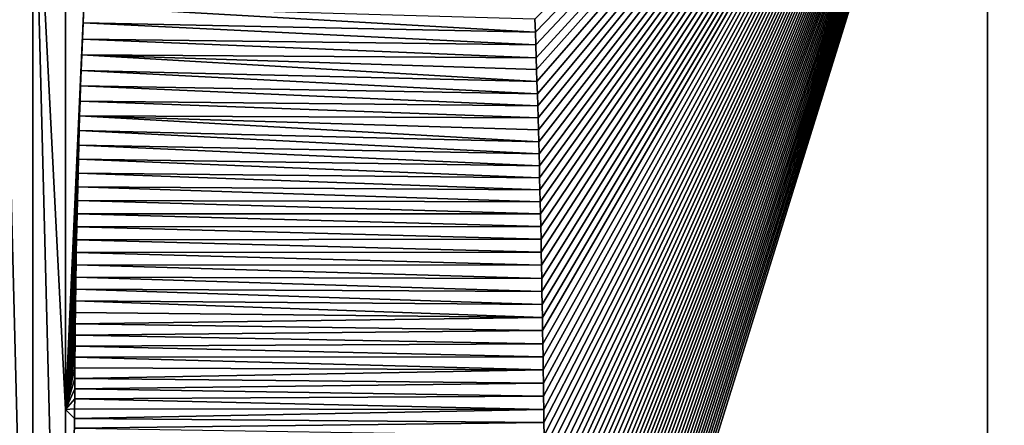
# Model space of a CAD drawing. Units: millimetres. Extents: x -350 to 350, y -1200 to 10.
# Drawn here: x 67 to 150, y -251 to -217 of the extents above; entities that cross this region are included whole.
import ezdxf

# ---------------------------------------------------------------- set-up
doc = ezdxf.new("R2010")
doc.units = ezdxf.units.MM
doc.header["$LTSCALE"] = 52.148148
for name, color, linetype in [('197', 7, 'CONTINUOUS'), ('206', 7, 'CONTINUOUS'), ('210', 7, 'CONTINUOUS'), ('238', 7, 'CONTINUOUS'), ('241', 7, 'CONTINUOUS')]:
    doc.layers.add(name, color=color, linetype=linetype)

msp = doc.modelspace()

# ---------------------------------------------------------------- linework, layer by layer
at = {"layer": '197', "linetype": 'Continuous'}
for points in [[(350, -2.997), (350, -600), (26.451, -213.595), (350, -2.997)], [(26.451, -213.595), (350, -600), (42.797, -236.093), (26.451, -213.595)], [(42.797, -236.093), (350, -600), (42.797, -263.907), (42.797, -236.093)]]:
    msp.add_3dface(points, dxfattribs=at)
at = {"layer": '206', "linetype": 'Continuous'}
for points in [[(71.22, -249.995, 16.745), (72.766, -216.22, 16.794), (71.221, -196.5, 16.745), (71.22, -249.995, 16.745)], [(72.706, -217.592, 16.792), (72.766, -216.22, 16.794), (71.22, -249.995, 16.745), (72.706, -217.592, 16.792)], [(72.649, -218.942, 16.79), (72.706, -217.592, 16.792), (71.22, -249.995, 16.745), (72.649, -218.942, 16.79)], [(72.597, -220.272, 16.788), (72.649, -218.942, 16.79), (71.22, -249.995, 16.745), (72.597, -220.272, 16.788)], [(72.547, -221.582, 16.787), (72.597, -220.272, 16.788), (71.22, -249.995, 16.745), (72.547, -221.582, 16.787)], [(72.5, -222.873, 16.785), (72.547, -221.582, 16.787), (71.22, -249.995, 16.745), (72.5, -222.873, 16.785)], [(72.455, -224.143, 16.784), (72.5, -222.873, 16.785), (71.22, -249.995, 16.745), (72.455, -224.143, 16.784)], [(72.414, -225.392, 16.782), (72.455, -224.143, 16.784), (71.22, -249.995, 16.745), (72.414, -225.392, 16.782)], [(72.377, -226.62, 16.781), (72.414, -225.392, 16.782), (71.22, -249.995, 16.745), (72.377, -226.62, 16.781)], [(72.342, -227.829, 16.78), (72.377, -226.62, 16.781), (71.22, -249.995, 16.745), (72.342, -227.829, 16.78)], [(72.31, -229.019, 16.779), (72.342, -227.829, 16.78), (71.22, -249.995, 16.745), (72.31, -229.019, 16.779)], [(72.28, -230.191, 16.778), (72.31, -229.019, 16.779), (71.22, -249.995, 16.745), (72.28, -230.191, 16.778)], [(72.251, -231.344, 16.777), (72.28, -230.191, 16.778), (71.22, -249.995, 16.745), (72.251, -231.344, 16.777)], [(72.224, -232.479, 16.776), (72.251, -231.344, 16.777), (71.22, -249.995, 16.745), (72.224, -232.479, 16.776)], [(72.2, -233.594, 16.776), (72.224, -232.479, 16.776), (71.22, -249.995, 16.745), (72.2, -233.594, 16.776)], [(72.178, -234.69, 16.775), (72.2, -233.594, 16.776), (71.22, -249.995, 16.745), (72.178, -234.69, 16.775)], [(72.158, -235.768, 16.774), (72.178, -234.69, 16.775), (71.22, -249.995, 16.745), (72.158, -235.768, 16.774)], [(72.139, -236.829, 16.774), (72.158, -235.768, 16.774), (71.22, -249.995, 16.745), (72.139, -236.829, 16.774)], [(72.122, -237.873, 16.773), (72.139, -236.829, 16.774), (71.22, -249.995, 16.745), (72.122, -237.873, 16.773)], [(72.105, -238.901, 16.773), (72.122, -237.873, 16.773), (71.22, -249.995, 16.745), (72.105, -238.901, 16.773)], [(72.09, -239.91, 16.772), (72.105, -238.901, 16.773), (71.22, -249.995, 16.745), (72.09, -239.91, 16.772)], [(72.077, -240.902, 16.772), (72.09, -239.91, 16.772), (71.22, -249.995, 16.745), (72.077, -240.902, 16.772)], [(72.065, -241.877, 16.771), (72.077, -240.902, 16.772), (71.22, -249.995, 16.745), (72.065, -241.877, 16.771)], [(72.054, -242.835, 16.771), (72.065, -241.877, 16.771), (71.22, -249.995, 16.745), (72.054, -242.835, 16.771)], [(72.043, -243.778, 16.771), (72.054, -242.835, 16.771), (71.22, -249.995, 16.745), (72.043, -243.778, 16.771)], [(72.034, -244.706, 16.77), (72.043, -243.778, 16.771), (71.22, -249.995, 16.745), (72.034, -244.706, 16.77)], [(72.025, -245.618, 16.77), (72.034, -244.706, 16.77), (71.22, -249.995, 16.745), (72.025, -245.618, 16.77)], [(72.018, -246.514, 16.77), (72.025, -245.618, 16.77), (71.22, -249.995, 16.745), (72.018, -246.514, 16.77)], [(72.011, -247.393, 16.77), (72.018, -246.514, 16.77), (71.22, -249.995, 16.745), (72.011, -247.393, 16.77)], [(72.005, -248.258, 16.77), (72.011, -247.393, 16.77), (71.22, -249.995, 16.745), (72.005, -248.258, 16.77)], [(72, -249.108, 16.769), (72.005, -248.258, 16.77), (71.22, -249.995, 16.745), (72, -249.108, 16.769)], [(71.995, -249.944, 16.769), (72, -249.108, 16.769), (71.22, -249.995, 16.745), (71.995, -249.944, 16.769)], [(71.991, -250.766, 16.769), (71.995, -249.944, 16.769), (71.22, -249.995, 16.745), (71.991, -250.766, 16.769)], [(71.22, -303.5, 16.745), (71.991, -250.766, 16.769), (71.22, -249.995, 16.745), (71.22, -303.5, 16.745)], [(71.987, -251.574, 16.769), (71.991, -250.766, 16.769), (71.22, -303.5, 16.745), (71.987, -251.574, 16.769)]]:
    msp.add_3dface(points, dxfattribs=at)
at = {"layer": '210', "linetype": 'Continuous'}
for points in [[(110.577, -217.284, 17.515), (110.614, -218.353, 17.515), (148.5, -179.112, 18.467), (110.577, -217.284, 17.515)], [(110.614, -218.353, 17.515), (110.65, -219.423, 17.514), (148.5, -179.112, 18.467), (110.614, -218.353, 17.515)], [(110.65, -219.423, 17.514), (110.686, -220.523, 17.513), (148.5, -179.112, 18.467), (110.65, -219.423, 17.514)], [(110.686, -220.523, 17.513), (110.718, -221.506, 17.512), (148.5, -179.112, 18.467), (110.686, -220.523, 17.513)], [(110.718, -221.506, 17.512), (110.75, -222.514, 17.512), (148.5, -179.112, 18.467), (110.718, -221.506, 17.512)], [(110.75, -222.514, 17.512), (110.781, -223.529, 17.511), (148.5, -179.112, 18.467), (110.75, -222.514, 17.512)], [(110.781, -223.529, 17.511), (110.81, -224.536, 17.51), (148.5, -179.112, 18.467), (110.781, -223.529, 17.511)], [(110.81, -224.536, 17.51), (110.839, -225.542, 17.51), (148.5, -179.112, 18.467), (110.81, -224.536, 17.51)], [(110.839, -225.542, 17.51), (110.867, -226.549, 17.509), (148.5, -179.112, 18.467), (110.839, -225.542, 17.51)], [(110.867, -226.549, 17.509), (110.894, -227.557, 17.508), (148.5, -179.112, 18.467), (110.867, -226.549, 17.509)], [(110.894, -227.557, 17.508), (110.92, -228.566, 17.508), (148.5, -179.112, 18.467), (110.894, -227.557, 17.508)], [(110.92, -228.566, 17.508), (110.946, -229.577, 17.507), (148.5, -179.112, 18.467), (110.92, -228.566, 17.508)], [(110.946, -229.577, 17.507), (110.971, -230.589, 17.507), (148.5, -179.112, 18.467), (110.946, -229.577, 17.507)], [(110.971, -230.589, 17.507), (110.995, -231.599, 17.506), (148.5, -179.112, 18.467), (110.971, -230.589, 17.507)], [(110.995, -231.599, 17.506), (111.018, -232.602, 17.506), (148.5, -179.112, 18.467), (110.995, -231.599, 17.506)], [(111.018, -232.602, 17.506), (111.041, -233.612, 17.505), (148.5, -179.112, 18.467), (111.018, -232.602, 17.506)], [(111.041, -233.612, 17.505), (111.063, -234.647, 17.505), (148.5, -179.112, 18.467), (111.041, -233.612, 17.505)], [(111.063, -234.647, 17.505), (111.086, -235.717, 17.504), (148.5, -179.112, 18.467), (111.063, -234.647, 17.505)], [(111.086, -235.717, 17.504), (111.108, -236.813, 17.504), (148.5, -179.112, 18.467), (111.086, -235.717, 17.504)], [(111.108, -236.813, 17.504), (111.129, -237.915, 17.503), (148.5, -179.112, 18.467), (111.108, -236.813, 17.504)], [(111.129, -237.915, 17.503), (111.15, -239.01, 17.503), (148.5, -179.112, 18.467), (111.129, -237.915, 17.503)], [(111.15, -239.01, 17.503), (111.169, -240.104, 17.503), (148.5, -179.112, 18.467), (111.15, -239.01, 17.503)], [(111.169, -240.104, 17.503), (111.188, -241.199, 17.502), (148.5, -179.112, 18.467), (111.169, -240.104, 17.503)], [(111.188, -241.199, 17.502), (111.207, -242.295, 17.502), (148.5, -179.112, 18.467), (111.188, -241.199, 17.502)], [(111.207, -242.295, 17.502), (111.224, -243.392, 17.502), (148.5, -179.112, 18.467), (111.207, -242.295, 17.502)], [(111.224, -243.392, 17.502), (111.241, -244.491, 17.501), (148.5, -179.112, 18.467), (111.224, -243.392, 17.502)], [(111.241, -244.491, 17.501), (111.258, -245.59, 17.501), (148.5, -179.112, 18.467), (111.241, -244.491, 17.501)], [(111.258, -245.59, 17.501), (111.273, -246.691, 17.501), (148.5, -179.112, 18.467), (111.258, -245.59, 17.501)], [(111.273, -246.691, 17.501), (111.288, -247.793, 17.5), (148.5, -179.112, 18.467), (111.273, -246.691, 17.501)], [(111.297, -298.076, 17.509), (111.282, -299.103, 17.51), (148.5, -179.112, 18.467), (111.297, -298.076, 17.509)], [(148.5, -179.112, 18.467), (111.282, -299.103, 17.51), (148.5, -300.098, 18.075), (148.5, -179.112, 18.467)], [(111.288, -247.793, 17.5), (111.302, -248.896, 17.5), (148.5, -179.112, 18.467), (111.288, -247.793, 17.5)], [(111.312, -297.047, 17.508), (111.297, -298.076, 17.509), (148.5, -179.112, 18.467), (111.312, -297.047, 17.508)], [(111.302, -248.896, 17.5), (111.316, -250, 17.5), (148.5, -179.112, 18.467), (111.302, -248.896, 17.5)], [(111.326, -296.019, 17.507), (111.312, -297.047, 17.508), (148.5, -179.112, 18.467), (111.326, -296.019, 17.507)], [(111.316, -250, 17.5), (111.329, -251.088, 17.5), (148.5, -179.112, 18.467), (111.316, -250, 17.5)], [(111.339, -294.995, 17.507), (111.326, -296.019, 17.507), (148.5, -179.112, 18.467), (111.339, -294.995, 17.507)], [(111.329, -251.088, 17.5), (111.341, -252.176, 17.5), (148.5, -179.112, 18.467), (111.329, -251.088, 17.5)], [(111.351, -293.973, 17.506), (111.339, -294.995, 17.507), (148.5, -179.112, 18.467), (111.351, -293.973, 17.506)], [(111.341, -252.176, 17.5), (111.353, -253.265, 17.499), (148.5, -179.112, 18.467), (111.341, -252.176, 17.5)], [(111.362, -292.95, 17.506), (111.351, -293.973, 17.506), (148.5, -179.112, 18.467), (111.362, -292.95, 17.506)], [(111.353, -253.265, 17.499), (111.364, -254.355, 17.499), (148.5, -179.112, 18.467), (111.353, -253.265, 17.499)], [(111.373, -291.923, 17.505), (111.362, -292.95, 17.506), (148.5, -179.112, 18.467), (111.373, -291.923, 17.505)], [(111.364, -254.355, 17.499), (111.374, -255.445, 17.499), (148.5, -179.112, 18.467), (111.364, -254.355, 17.499)], [(111.383, -290.891, 17.505), (111.373, -291.923, 17.505), (148.5, -179.112, 18.467), (111.383, -290.891, 17.505)], [(111.374, -255.445, 17.499), (111.384, -256.536, 17.499), (148.5, -179.112, 18.467), (111.374, -255.445, 17.499)], [(111.393, -289.85, 17.504), (111.383, -290.891, 17.505), (148.5, -179.112, 18.467), (111.393, -289.85, 17.504)], [(111.384, -256.536, 17.499), (111.393, -257.627, 17.499), (148.5, -179.112, 18.467), (111.384, -256.536, 17.499)], [(111.402, -288.797, 17.504), (111.393, -289.85, 17.504), (148.5, -179.112, 18.467), (111.402, -288.797, 17.504)], [(111.393, -257.627, 17.499), (111.402, -258.719, 17.499), (148.5, -179.112, 18.467), (111.393, -257.627, 17.499)], [(111.41, -287.731, 17.503), (111.402, -288.797, 17.504), (148.5, -179.112, 18.467), (111.41, -287.731, 17.503)], [(111.402, -258.719, 17.499), (111.41, -259.812, 17.499), (148.5, -179.112, 18.467), (111.402, -258.719, 17.499)], [(111.418, -286.649, 17.503), (111.41, -287.731, 17.503), (148.5, -179.112, 18.467), (111.418, -286.649, 17.503)], [(111.41, -259.812, 17.499), (111.417, -260.909, 17.499), (148.5, -179.112, 18.467), (111.41, -259.812, 17.499)], [(111.417, -260.909, 17.499), (111.424, -262.012, 17.499), (148.5, -179.112, 18.467), (111.417, -260.909, 17.499)], [(111.425, -285.555, 17.502), (111.418, -286.649, 17.503), (148.5, -179.112, 18.467), (111.425, -285.555, 17.502)], [(111.424, -262.012, 17.499), (111.43, -263.119, 17.499), (148.5, -179.112, 18.467), (111.424, -262.012, 17.499)], [(111.432, -284.451, 17.502), (111.425, -285.555, 17.502), (148.5, -179.112, 18.467), (111.432, -284.451, 17.502)], [(111.43, -263.119, 17.499), (111.436, -264.226, 17.499), (148.5, -179.112, 18.467), (111.43, -263.119, 17.499)], [(111.438, -283.341, 17.501), (111.432, -284.451, 17.502), (148.5, -179.112, 18.467), (111.438, -283.341, 17.501)], [(111.436, -264.226, 17.499), (111.441, -265.332, 17.499), (148.5, -179.112, 18.467), (111.436, -264.226, 17.499)], [(111.443, -282.226, 17.501), (111.438, -283.341, 17.501), (148.5, -179.112, 18.467), (111.443, -282.226, 17.501)], [(111.441, -265.332, 17.499), (111.446, -266.432, 17.499), (148.5, -179.112, 18.467), (111.441, -265.332, 17.499)], [(111.447, -281.111, 17.501), (111.443, -282.226, 17.501), (148.5, -179.112, 18.467), (111.447, -281.111, 17.501)], [(111.446, -266.432, 17.499), (111.45, -267.524, 17.499), (148.5, -179.112, 18.467), (111.446, -266.432, 17.499)], [(111.451, -279.998, 17.501), (111.447, -281.111, 17.501), (148.5, -179.112, 18.467), (111.451, -279.998, 17.501)], [(111.45, -267.524, 17.499), (111.453, -268.605, 17.499), (148.5, -179.112, 18.467), (111.45, -267.524, 17.499)], [(111.454, -278.889, 17.5), (111.451, -279.998, 17.501), (148.5, -179.112, 18.467), (111.454, -278.889, 17.5)], [(111.453, -268.605, 17.499), (111.456, -269.673, 17.499), (148.5, -179.112, 18.467), (111.453, -268.605, 17.499)], [(111.457, -277.87, 17.5), (111.454, -278.889, 17.5), (148.5, -179.112, 18.467), (111.457, -277.87, 17.5)], [(111.456, -269.673, 17.499), (111.458, -270.725, 17.499), (148.5, -179.112, 18.467), (111.456, -269.673, 17.499)], [(111.459, -276.855, 17.5), (111.457, -277.87, 17.5), (148.5, -179.112, 18.467), (111.459, -276.855, 17.5)], [(111.458, -270.725, 17.499), (111.459, -271.764, 17.499), (148.5, -179.112, 18.467), (111.458, -270.725, 17.499)], [(111.46, -275.842, 17.5), (111.459, -276.855, 17.5), (148.5, -179.112, 18.467), (111.46, -275.842, 17.5)], [(111.459, -271.764, 17.499), (111.46, -272.793, 17.499), (148.5, -179.112, 18.467), (111.459, -271.764, 17.499)], [(111.461, -274.83, 17.499), (111.46, -275.842, 17.5), (148.5, -179.112, 18.467), (111.461, -274.83, 17.499)], [(111.46, -272.793, 17.499), (111.461, -273.814, 17.499), (148.5, -179.112, 18.467), (111.46, -272.793, 17.499)], [(111.461, -273.814, 17.499), (111.461, -274.83, 17.499), (148.5, -179.112, 18.467), (111.461, -273.814, 17.499)], [(297, -191.696, 28.401), (148.5, -179.112, 18.467), (148.5, -300.098, 18.075), (297, -191.696, 28.401)], [(297, -250, 28.392), (297, -191.696, 28.401), (148.5, -300.098, 18.075), (297, -250, 28.392)], [(297, -333.435, 28.392), (297, -250, 28.392), (148.5, -300.098, 18.075), (297, -333.435, 28.392)]]:
    msp.add_3dface(points, dxfattribs=at)
at = {"layer": '238', "linetype": 'Continuous'}
for points in [[(72.766, -216.22, 16.794), (72.706, -217.592, 16.792), (110.614, -218.353, 17.515), (72.766, -216.22, 16.794)], [(72.766, -216.22, 16.794), (110.614, -218.353, 17.515), (110.577, -217.284, 17.515), (72.766, -216.22, 16.794)], [(72.706, -217.592, 16.792), (72.649, -218.942, 16.79), (110.65, -219.423, 17.514), (72.706, -217.592, 16.792)], [(72.706, -217.592, 16.792), (110.65, -219.423, 17.514), (110.614, -218.353, 17.515), (72.706, -217.592, 16.792)], [(72.649, -218.942, 16.79), (72.597, -220.272, 16.788), (110.686, -220.523, 17.513), (72.649, -218.942, 16.79)], [(72.649, -218.942, 16.79), (110.686, -220.523, 17.513), (110.65, -219.423, 17.514), (72.649, -218.942, 16.79)], [(72.597, -220.272, 16.788), (72.547, -221.582, 16.787), (110.75, -222.514, 17.512), (72.597, -220.272, 16.788)], [(72.597, -220.272, 16.788), (110.75, -222.514, 17.512), (110.718, -221.506, 17.512), (72.597, -220.272, 16.788)], [(72.597, -220.272, 16.788), (110.718, -221.506, 17.512), (110.686, -220.523, 17.513), (72.597, -220.272, 16.788)], [(72.547, -221.582, 16.787), (72.5, -222.873, 16.785), (110.781, -223.529, 17.511), (72.547, -221.582, 16.787)], [(72.547, -221.582, 16.787), (110.781, -223.529, 17.511), (110.75, -222.514, 17.512), (72.547, -221.582, 16.787)], [(72.5, -222.873, 16.785), (72.455, -224.143, 16.784), (110.81, -224.536, 17.51), (72.5, -222.873, 16.785)], [(72.5, -222.873, 16.785), (110.81, -224.536, 17.51), (110.781, -223.529, 17.511), (72.5, -222.873, 16.785)], [(72.455, -224.143, 16.784), (72.414, -225.392, 16.782), (110.839, -225.542, 17.51), (72.455, -224.143, 16.784)], [(72.455, -224.143, 16.784), (110.839, -225.542, 17.51), (110.81, -224.536, 17.51), (72.455, -224.143, 16.784)], [(72.414, -225.392, 16.782), (72.377, -226.62, 16.781), (110.894, -227.557, 17.508), (72.414, -225.392, 16.782)], [(72.414, -225.392, 16.782), (110.894, -227.557, 17.508), (110.867, -226.549, 17.509), (72.414, -225.392, 16.782)], [(72.414, -225.392, 16.782), (110.867, -226.549, 17.509), (110.839, -225.542, 17.51), (72.414, -225.392, 16.782)], [(72.377, -226.62, 16.781), (72.342, -227.829, 16.78), (110.92, -228.566, 17.508), (72.377, -226.62, 16.781)], [(72.377, -226.62, 16.781), (110.92, -228.566, 17.508), (110.894, -227.557, 17.508), (72.377, -226.62, 16.781)], [(72.342, -227.829, 16.78), (72.31, -229.019, 16.779), (110.946, -229.577, 17.507), (72.342, -227.829, 16.78)], [(72.342, -227.829, 16.78), (110.946, -229.577, 17.507), (110.92, -228.566, 17.508), (72.342, -227.829, 16.78)], [(72.31, -229.019, 16.779), (72.28, -230.191, 16.778), (110.971, -230.589, 17.507), (72.31, -229.019, 16.779)], [(72.31, -229.019, 16.779), (110.971, -230.589, 17.507), (110.946, -229.577, 17.507), (72.31, -229.019, 16.779)], [(72.28, -230.191, 16.778), (72.251, -231.344, 16.777), (110.995, -231.599, 17.506), (72.28, -230.191, 16.778)], [(72.28, -230.191, 16.778), (110.995, -231.599, 17.506), (110.971, -230.589, 17.507), (72.28, -230.191, 16.778)], [(72.251, -231.344, 16.777), (72.224, -232.479, 16.776), (111.018, -232.602, 17.506), (72.251, -231.344, 16.777)], [(72.251, -231.344, 16.777), (111.018, -232.602, 17.506), (110.995, -231.599, 17.506), (72.251, -231.344, 16.777)], [(72.224, -232.479, 16.776), (72.2, -233.594, 16.776), (111.041, -233.612, 17.505), (72.224, -232.479, 16.776)], [(72.224, -232.479, 16.776), (111.041, -233.612, 17.505), (111.018, -232.602, 17.506), (72.224, -232.479, 16.776)], [(72.2, -233.594, 16.776), (72.178, -234.69, 16.775), (111.063, -234.647, 17.505), (72.2, -233.594, 16.776)], [(72.2, -233.594, 16.776), (111.063, -234.647, 17.505), (111.041, -233.612, 17.505), (72.2, -233.594, 16.776)], [(72.178, -234.69, 16.775), (72.158, -235.768, 16.774), (111.086, -235.717, 17.504), (72.178, -234.69, 16.775)], [(72.178, -234.69, 16.775), (111.086, -235.717, 17.504), (111.063, -234.647, 17.505), (72.178, -234.69, 16.775)], [(72.158, -235.768, 16.774), (72.139, -236.829, 16.774), (111.108, -236.813, 17.504), (72.158, -235.768, 16.774)], [(72.158, -235.768, 16.774), (111.108, -236.813, 17.504), (111.086, -235.717, 17.504), (72.158, -235.768, 16.774)], [(72.139, -236.829, 16.774), (72.122, -237.873, 16.773), (111.129, -237.915, 17.503), (72.139, -236.829, 16.774)], [(72.139, -236.829, 16.774), (111.129, -237.915, 17.503), (111.108, -236.813, 17.504), (72.139, -236.829, 16.774)], [(72.122, -237.873, 16.773), (72.105, -238.901, 16.773), (111.15, -239.01, 17.503), (72.122, -237.873, 16.773)], [(72.122, -237.873, 16.773), (111.15, -239.01, 17.503), (111.129, -237.915, 17.503), (72.122, -237.873, 16.773)], [(72.105, -238.901, 16.773), (72.09, -239.91, 16.772), (111.169, -240.104, 17.503), (72.105, -238.901, 16.773)], [(72.105, -238.901, 16.773), (111.169, -240.104, 17.503), (111.15, -239.01, 17.503), (72.105, -238.901, 16.773)], [(72.09, -239.91, 16.772), (72.077, -240.902, 16.772), (111.188, -241.199, 17.502), (72.09, -239.91, 16.772)], [(72.09, -239.91, 16.772), (111.188, -241.199, 17.502), (111.169, -240.104, 17.503), (72.09, -239.91, 16.772)], [(72.077, -240.902, 16.772), (72.065, -241.877, 16.771), (111.207, -242.295, 17.502), (72.077, -240.902, 16.772)], [(72.077, -240.902, 16.772), (111.207, -242.295, 17.502), (111.188, -241.199, 17.502), (72.077, -240.902, 16.772)], [(72.065, -241.877, 16.771), (72.054, -242.835, 16.771), (111.207, -242.295, 17.502), (72.065, -241.877, 16.771)], [(72.054, -242.835, 16.771), (111.224, -243.392, 17.502), (111.207, -242.295, 17.502), (72.054, -242.835, 16.771)], [(72.054, -242.835, 16.771), (72.043, -243.778, 16.771), (111.224, -243.392, 17.502), (72.054, -242.835, 16.771)], [(72.043, -243.778, 16.771), (111.241, -244.491, 17.501), (111.224, -243.392, 17.502), (72.043, -243.778, 16.771)], [(72.043, -243.778, 16.771), (72.034, -244.706, 16.77), (111.241, -244.491, 17.501), (72.043, -243.778, 16.771)], [(72.034, -244.706, 16.77), (72.025, -245.618, 16.77), (111.258, -245.59, 17.501), (72.034, -244.706, 16.77)], [(72.034, -244.706, 16.77), (111.258, -245.59, 17.501), (111.241, -244.491, 17.501), (72.034, -244.706, 16.77)], [(72.025, -245.618, 16.77), (72.018, -246.514, 16.77), (111.273, -246.691, 17.501), (72.025, -245.618, 16.77)], [(72.025, -245.618, 16.77), (111.273, -246.691, 17.501), (111.258, -245.59, 17.501), (72.025, -245.618, 16.77)], [(72.018, -246.514, 16.77), (72.011, -247.393, 16.77), (111.273, -246.691, 17.501), (72.018, -246.514, 16.77)], [(72.011, -247.393, 16.77), (111.288, -247.793, 17.5), (111.273, -246.691, 17.501), (72.011, -247.393, 16.77)], [(72.011, -247.393, 16.77), (72.005, -248.258, 16.77), (111.288, -247.793, 17.5), (72.011, -247.393, 16.77)], [(72.005, -248.258, 16.77), (72, -249.108, 16.769), (111.302, -248.896, 17.5), (72.005, -248.258, 16.77)], [(72.005, -248.258, 16.77), (111.302, -248.896, 17.5), (111.288, -247.793, 17.5), (72.005, -248.258, 16.77)], [(72, -249.108, 16.769), (71.995, -249.944, 16.769), (111.316, -250, 17.5), (72, -249.108, 16.769)], [(72, -249.108, 16.769), (111.316, -250, 17.5), (111.302, -248.896, 17.5), (72, -249.108, 16.769)], [(71.995, -249.944, 16.769), (71.991, -250.766, 16.769), (111.316, -250, 17.5), (71.995, -249.944, 16.769)], [(71.991, -250.766, 16.769), (111.329, -251.088, 17.5), (111.316, -250, 17.5), (71.991, -250.766, 16.769)], [(71.991, -250.766, 16.769), (71.987, -251.574, 16.769), (111.329, -251.088, 17.5), (71.991, -250.766, 16.769)], [(71.987, -251.574, 16.769), (111.341, -252.176, 17.5), (111.329, -251.088, 17.5), (71.987, -251.574, 16.769)]]:
    msp.add_3dface(points, dxfattribs=at)
at = {"layer": '241', "linetype": 'Continuous'}
for points in [[(65.796, -196.5, 16.303), (68.503, -303.5, 16.591), (68.503, -196.5, 16.591), (65.796, -196.5, 16.303)], [(68.503, -303.5, 16.591), (65.796, -196.5, 16.303), (65.797, -250.002, 16.303), (68.503, -303.5, 16.591)], [(71.22, -303.5, 16.745), (71.22, -249.995, 16.745), (68.503, -196.5, 16.591), (71.22, -303.5, 16.745)], [(68.503, -303.5, 16.591), (71.22, -303.5, 16.745), (68.503, -196.5, 16.591), (68.503, -303.5, 16.591)], [(71.22, -249.995, 16.745), (71.221, -196.5, 16.745), (68.503, -196.5, 16.591), (71.22, -249.995, 16.745)], [(65.797, -303.5, 16.304), (68.503, -303.5, 16.591), (65.797, -250.002, 16.303), (65.797, -303.5, 16.304)]]:
    msp.add_3dface(points, dxfattribs=at)

doc.saveas('drawing.dxf')
